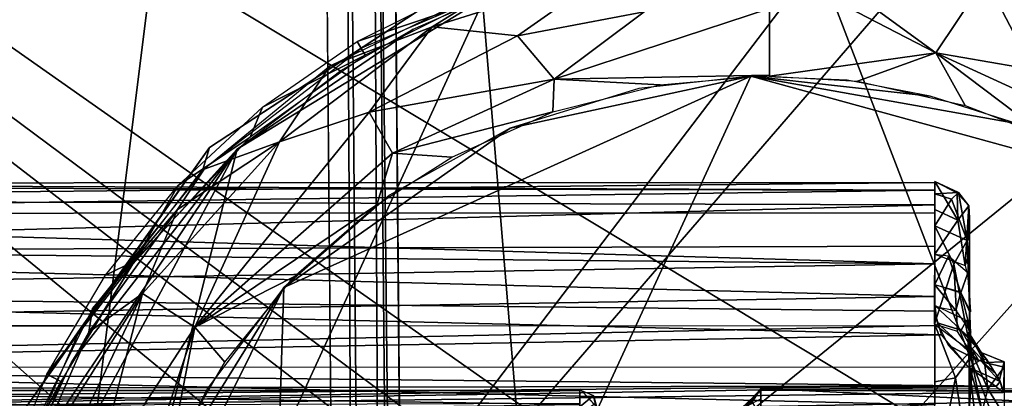
# Model space of a CAD drawing. Extents: x -182 to 182, y -476 to 24.
# Drawn here: x -124 to -96, y -29 to -18 of the extents above; entities that cross this region are included whole.
import ezdxf

# ---------------------------------------------------------------- set-up
doc = ezdxf.new("R2010")
doc.units = 0
doc.header["$MEASUREMENT"] = 0
doc.layers.get('0').update_dxf_attribs({"linetype": 'CONTINUOUS'})

msp = doc.modelspace()

# ---------------------------------------------------------------- linework, layer by layer
for points in [[(-126.55, -67.08, -128.483), (-126.5, 20.98, -128.483), (-115.537, 20.98, -128.483)], [(-115.537, 20.98, -128.483), (-113.619, -198.683, -128.483), (-126.55, -67.08, -128.483)], [(-113.634, -197.091, -128.484), (-115.536, 20.98, -128.485), (-114.812, 20.986, -128.353)], [(-114.016, 20.993, -127.821), (-112.912, -197.084, -128.352), (-114.812, 20.986, -128.353)], [(-114.812, 20.986, -128.353), (-112.912, -197.084, -128.352), (-113.634, -197.091, -128.484)], [(-114.016, 20.993, -127.821), (-113.562, 21.003, -126.833), (-111.664, -197.074, -126.831)], [(-112.012, -197.077, -127.699), (-112.912, -197.084, -128.352), (-114.016, 20.993, -127.821)], [(-112.012, -197.077, -127.699), (-114.016, 20.993, -127.821), (-111.664, -197.074, -126.831)], [(-173.774, 15.98, 151.409), (-109.956, -33.213, 151.409), (-106.874, -33.838, 151.409)], [(-40.536, -64.331, 151.409), (-173.774, 15.98, 151.409), (-96.534, -38.404, 151.409)], [(-113.04, -33.832, 151.409), (-173.774, 15.98, 151.409), (-115.648, -35.565, 151.409)], [(-115.648, -35.565, 151.409), (-173.774, 15.98, 151.409), (-173.607, -118.386, 151.409)], [(-113.04, -33.832, 151.409), (-109.956, -33.213, 151.409), (-173.774, 15.98, 151.409)], [(-106.874, -33.838, 151.409), (-96.534, -38.404, 151.409), (-173.774, 15.98, 151.409)], [(3.999, 15.98, 151.409), (-173.774, 15.98, 151.409), (-40.536, -64.331, 151.409)], [(-89.63, -271.443, -126.831), (-111.65, -198.619, -126.831), (-113.524, 16.005, -126.831)], [(-89.63, -271.443, -126.831), (-113.524, 16.005, -126.831), (-41.456, -171.871, -126.831)], [(-39.015, -115.3, -126.831), (-39.936, -124.465, -126.831), (-113.524, 16.005, -126.831)], [(-113.524, 16.005, -126.831), (-39.936, -124.465, -126.831), (-41.456, -171.871, -126.831)], [(-39.015, -115.3, -126.831), (-113.524, 16.005, -126.831), (-36.811, -107.542, -126.831)], [(-36.811, -107.542, -126.831), (-113.524, 16.005, -126.831), (-32.711, -99.732, -126.831)], [(-32.711, -99.732, -126.831), (-113.524, 16.005, -126.831), (-27.63, -93.559, -126.831)], [(-14.785, -85.032, -126.831), (-21.572, -88.628, -126.831), (-113.524, 16.005, -126.831)], [(-27.63, -93.559, -126.831), (-113.524, 16.005, -126.831), (-21.572, -88.628, -126.831)], [(-14.785, -85.032, -126.831), (-113.524, 16.005, -126.831), (113.53, 15.999, -126.831)], [(-100.822, -15.986, 151.448), (-123.942, -46.355, 151.448), (-110.686, -17.449, 151.448)], [(-98.054, -16.35, 151.448), (-123.942, -46.355, 151.448), (-100.822, -15.986, 151.448)], [(-123.942, -46.355, 151.448), (-98.054, -16.35, 151.448), (-90.617, -19.252, 151.448)], [(-108.295, -16.356, 154.797), (-111.945, -17.4, 151.946), (-114.205, -18.887, 154.796)], [(-93.274, -17.877, 151.448), (-90.617, -19.252, 151.448), (-98.054, -16.35, 151.448)], [(-97.447, -16.217, 154.796), (-91.418, -18.489, 154.797), (-93.048, -17.4, 151.946)], [(-112.191, -18.286, 156.377), (-109.739, -18.548, 157.692), (-107.084, -16.676, 156.49)], [(-109.988, -16.909, 154.802), (-112.191, -18.286, 156.377), (-107.084, -16.676, 156.49)], [(-107.084, -16.676, 156.49), (-109.739, -18.548, 157.692), (-106.099, -17.859, 157.904)], [(-102.496, -16.549, 157.123), (-102.497, -19.703, 158.553), (-97.71, -19.033, 158.318)], [(-102.496, -16.549, 157.123), (-97.71, -19.033, 158.318), (-99.887, -17.445, 157.692)], [(-115.131, -19.418, 154.799), (-112.191, -18.286, 156.377), (-109.988, -16.909, 154.802)], [(-114.343, -18.71, 151.947), (-111.392, -17.233, 151.947), (-111.222, -17.656, 151.449)], [(-99.887, -17.445, 157.692), (-97.71, -19.033, 158.318), (-96.469, -17.17, 156.779)], [(-96.469, -17.17, 156.779), (-97.71, -19.033, 158.318), (-92.287, -19.98, 157.764)], [(-96.469, -17.17, 156.779), (-92.287, -19.98, 157.764), (-91.666, -19.173, 156.769)], [(-96.469, -17.17, 156.779), (-91.666, -19.173, 156.769), (-93.263, -17.545, 154.807)], [(-110.686, -17.449, 151.448), (-123.942, -46.355, 151.448), (-117.793, -21.804, 151.448)], [(-114.205, -18.887, 154.796), (-111.945, -17.4, 151.946), (-118.585, -21.757, 151.946)], [(-112.728, -18.354, 151.448), (-110.686, -17.449, 151.448), (-117.793, -21.804, 151.448)], [(-114.343, -18.71, 151.947), (-111.222, -17.656, 151.449), (-114.114, -19.105, 151.449)], [(-108.678, -19.791, 158.38), (-102.498, -19.681, 158.461), (-102.496, -17.759, 158.045)], [(-106.099, -17.859, 157.904), (-108.678, -19.791, 158.38), (-102.496, -17.759, 158.045)], [(-109.739, -18.548, 157.692), (-108.678, -19.791, 158.38), (-106.099, -17.859, 157.904)], [(-114.811, -19.541, 151.448), (-112.728, -18.354, 151.448), (-117.793, -21.804, 151.448)], [(-116.578, -21.597, 157.082), (-113.996, -20.744, 157.764), (-112.191, -18.286, 156.377)], [(-115.131, -19.418, 154.799), (-116.578, -21.597, 157.082), (-112.191, -18.286, 156.377)], [(-112.191, -18.286, 156.377), (-113.996, -20.744, 157.764), (-109.739, -18.548, 157.692)], [(-113.996, -20.744, 157.764), (-108.678, -19.791, 158.38), (-109.739, -18.548, 157.692)], [(-118.781, -22.395, 154.797), (-114.205, -18.887, 154.796), (-118.585, -21.757, 151.946)], [(-117.065, -20.599, 151.947), (-114.343, -18.71, 151.947), (-114.114, -19.105, 151.449)], [(-117.065, -20.599, 151.947), (-114.114, -19.105, 151.449), (-117.421, -21.463, 151.45)], [(-102.497, -19.703, 158.553), (-99.965, -19.85, 158.448), (-97.71, -19.033, 158.318)], [(-97.71, -19.033, 158.318), (-99.965, -19.85, 158.448), (-96.871, -20.551, 158.448)], [(-97.71, -19.033, 158.318), (-96.871, -20.551, 158.448), (-94.505, -21.462, 158.448)], [(-97.71, -19.033, 158.318), (-94.505, -21.462, 158.448), (-92.288, -21.534, 158.372)], [(-97.71, -19.033, 158.318), (-92.288, -21.534, 158.372), (-92.287, -19.98, 157.764)], [(-123.942, -46.355, 151.448), (-90.617, -19.252, 151.448), (-106.387, -61.103, 151.448)], [(-118.739, -22.385, 154.799), (-116.578, -21.597, 157.082), (-115.131, -19.418, 154.799)], [(-90.617, -19.252, 151.448), (-95.358, -60.289, 151.448), (-106.387, -61.103, 151.448)], [(-103.029, -19.706, 158.448), (-116.45, -25.788, 158.448), (-117.242, -50.619, 158.448)], [(-117.242, -50.619, 158.448), (-92.3, -22.658, 158.448), (-103.029, -19.706, 158.448)], [(-109.943, -21.204, 158.448), (-116.45, -25.788, 158.448), (-103.029, -19.706, 158.448)], [(-113.996, -20.744, 157.764), (-113.328, -21.927, 158.362), (-108.678, -19.791, 158.38)], [(-113.328, -21.927, 158.362), (-108.724, -20.73, 158.448), (-108.678, -19.791, 158.38)], [(-106.25, -20.06, 158.448), (-109.943, -21.204, 158.448), (-103.029, -19.706, 158.448)], [(-108.678, -19.791, 158.38), (-108.724, -20.73, 158.448), (-105.638, -19.96, 158.448)], [(-108.678, -19.791, 158.38), (-105.638, -19.96, 158.448), (-102.498, -19.681, 158.461)], [(-95.392, -21.069, 158.448), (-103.029, -19.706, 158.448), (-92.3, -22.658, 158.448)], [(-97.874, -20.281, 158.448), (-103.029, -19.706, 158.448), (-95.392, -21.069, 158.448)], [(-97.874, -20.281, 158.448), (-100.265, -19.825, 158.448), (-103.029, -19.706, 158.448)], [(-119.489, -22.856, 151.947), (-117.065, -20.599, 151.947), (-117.421, -21.463, 151.45)], [(-119.002, -26.925, 158.337), (-113.328, -21.927, 158.362), (-113.996, -20.744, 157.764)], [(-116.578, -21.597, 157.082), (-119.002, -26.925, 158.337), (-113.996, -20.744, 157.764)], [(-113.328, -21.927, 158.362), (-111.626, -22.038, 158.448), (-108.724, -20.73, 158.448)], [(-116.45, -25.788, 158.448), (-109.943, -21.204, 158.448), (-113.415, -23.134, 158.448)], [(-119.489, -22.856, 151.947), (-117.421, -21.463, 151.45), (-120.74, -25.029, 151.45)], [(-118.585, -21.757, 151.946), (-123.837, -29.203, 151.946), (-122.29, -26.971, 154.796)], [(-122.29, -26.971, 154.796), (-118.781, -22.395, 154.797), (-118.585, -21.757, 151.946)], [(-120.51, -25.957, 157.127), (-119.002, -26.925, 158.337), (-116.578, -21.597, 157.082)], [(-120.51, -25.957, 157.127), (-116.578, -21.597, 157.082), (-119.509, -23.543, 155.956)], [(-118.739, -22.385, 154.799), (-119.509, -23.543, 155.956), (-116.578, -21.597, 157.082)], [(-117.793, -21.804, 151.448), (-123.942, -46.355, 151.448), (-125.027, -35.339, 151.448)], [(-117.793, -21.804, 151.448), (-125.027, -35.339, 151.448), (-123.942, -31.008, 151.448)], [(-122.56, -27.957, 151.448), (-117.793, -21.804, 151.448), (-123.942, -31.008, 151.448)], [(-120.791, -25.113, 151.448), (-117.793, -21.804, 151.448), (-122.56, -27.957, 151.448)], [(-119.002, -26.925, 158.337), (-113.773, -23.411, 158.448), (-113.328, -21.927, 158.362)], [(-113.328, -21.927, 158.362), (-113.773, -23.411, 158.448), (-111.626, -22.038, 158.448)], [(-121.944, -26.396, 154.798), (-119.509, -23.543, 155.956), (-118.739, -22.385, 154.799)], [(-147.246, -23.266, 174.319), (-97.746, -22.763, 178.038), (-97.746, -23.407, 173.682)], [(-147.246, -22.788, 177.749), (-97.746, -22.763, 178.038), (-147.246, -23.266, 174.319)], [(-97.746, -22.985, 181.316), (-97.746, -22.763, 178.038), (-147.246, -22.788, 177.749)], [(-147.246, -22.788, 177.749), (-147.246, -22.892, 180.754), (-97.746, -22.985, 181.316)], [(-147.246, -23.659, 184.029), (-97.746, -22.985, 181.316), (-147.246, -22.892, 180.754)], [(-121.569, -25.436, 151.947), (-119.489, -22.856, 151.947), (-120.74, -25.029, 151.45)], [(-87.166, -27.505, 158.448), (-92.3, -22.658, 158.448), (-117.242, -50.619, 158.448)], [(-97.065, -23.05, 177.28), (-97.746, -23.088, 175.06), (-97.745, -22.742, 179.463)], [(-97.097, -23.061, 180.317), (-97.065, -23.05, 177.28), (-97.745, -22.742, 179.463)], [(-97.078, -23.848, 184.045), (-97.097, -23.061, 180.317), (-97.745, -22.742, 179.463)], [(-97.078, -23.848, 184.045), (-97.745, -22.742, 179.463), (-97.745, -23.543, 183.816)], [(-97.746, -22.985, 181.316), (-147.246, -23.659, 184.029), (-97.746, -23.641, 183.98)], [(-97.065, -23.05, 177.28), (-97.266, -23.249, 174.861), (-97.746, -23.088, 175.06)], [(-97.266, -23.249, 174.861), (-97.738, -24.01, 171.572), (-97.746, -23.088, 175.06)], [(-97.065, -23.05, 177.28), (-96.818, -24.437, 172.174), (-97.266, -23.249, 174.861)], [(-96.769, -23.434, 179.684), (-97.065, -23.05, 177.28), (-97.097, -23.061, 180.317)], [(-96.769, -23.434, 179.684), (-97.097, -23.061, 180.317), (-97.078, -23.848, 184.045)], [(-96.769, -23.434, 179.684), (-96.818, -24.437, 172.174), (-97.065, -23.05, 177.28)], [(-147.246, -23.266, 174.319), (-97.746, -23.407, 173.682), (-147.246, -24.754, 170.006)], [(-97.746, -24.599, 170.424), (-147.246, -24.754, 170.006), (-97.746, -23.407, 173.682)], [(-119.002, -26.925, 158.337), (-116.159, -25.477, 158.448), (-113.773, -23.411, 158.448)], [(-97.266, -23.249, 174.861), (-96.818, -24.437, 172.174), (-97.738, -24.01, 171.572)], [(-96.87, -25.158, 186.265), (-96.769, -23.434, 179.684), (-97.078, -23.848, 184.045)], [(-96.746, -24.793, 184.184), (-96.769, -23.434, 179.684), (-96.87, -25.158, 186.265)], [(-96.746, -23.957, 176.161), (-96.818, -24.437, 172.174), (-96.769, -23.434, 179.684)], [(-96.746, -23.794, 177.978), (-96.746, -23.957, 176.161), (-96.769, -23.434, 179.684)], [(-96.746, -23.851, 180.258), (-96.746, -23.794, 177.978), (-96.769, -23.434, 179.684)], [(-96.746, -24.196, 182.241), (-96.746, -23.851, 180.258), (-96.769, -23.434, 179.684)], [(-96.746, -24.793, 184.184), (-96.746, -24.196, 182.241), (-96.769, -23.434, 179.684)], [(-147.246, -23.659, 184.029), (-97.746, -25.111, 186.938), (-97.746, -23.641, 183.98)], [(-147.246, -24.641, 186.133), (-97.746, -25.111, 186.938), (-147.246, -23.659, 184.029)], [(-122.055, -27.074, 155.889), (-120.51, -25.957, 157.127), (-119.509, -23.543, 155.956)], [(-121.944, -26.396, 154.798), (-122.055, -27.074, 155.889), (-119.509, -23.543, 155.956)], [(-97.745, -24.825, 186.466), (-97.078, -23.848, 184.045), (-97.745, -23.543, 183.816)], [(-97.2, -25.116, 169.593), (-97.748, -26.847, 166.539), (-97.738, -24.01, 171.572)], [(-96.87, -25.158, 186.265), (-97.078, -23.848, 184.045), (-97.745, -24.825, 186.466)], [(-96.818, -24.437, 172.174), (-97.2, -25.116, 169.593), (-97.738, -24.01, 171.572)], [(-96.746, -23.957, 176.161), (-96.746, -24.299, 174.366), (-96.818, -24.437, 172.174)], [(-96.746, -23.948, 180.968), (-96.746, -28.708, 176.336), (-96.746, -23.778, 178.659)], [(-96.746, -23.953, 176.163), (-96.746, -23.778, 178.659), (-96.746, -28.708, 176.336)], [(-96.746, -24.415, 183.089), (-96.746, -28.708, 176.336), (-96.746, -23.948, 180.968)], [(-96.746, -24.481, 173.653), (-96.746, -23.953, 176.163), (-96.746, -28.708, 176.336)], [(-96.746, -24.299, 174.366), (-96.746, -25.107, 171.744), (-96.818, -24.437, 172.174)], [(-97.746, -26.044, 167.773), (-147.246, -24.754, 170.006), (-97.746, -24.599, 170.424)], [(-96.818, -24.437, 172.174), (-96.7, -27.663, 167.153), (-97.2, -25.116, 169.593)], [(-96.746, -26.314, 169.271), (-96.7, -27.663, 167.153), (-96.818, -24.437, 172.174)], [(-96.746, -25.107, 171.744), (-96.746, -26.314, 169.271), (-96.818, -24.437, 172.174)], [(-96.746, -24.415, 183.089), (-96.746, -25.071, 184.779), (-96.746, -25.855, 186.219)], [(-96.746, -29.097, 178.349), (-96.746, -28.708, 176.336), (-96.746, -24.415, 183.089)], [(-96.746, -24.415, 183.089), (-96.746, -30.785, 185.942), (-96.746, -32.848, 183.571)], [(-96.746, -32.848, 183.571), (-96.746, -31.722, 182.646), (-96.746, -24.415, 183.089)], [(-96.746, -25.855, 186.219), (-96.746, -29.084, 185.926), (-96.746, -24.415, 183.089)], [(-96.746, -29.672, 179.789), (-96.746, -29.097, 178.349), (-96.746, -24.415, 183.089)], [(-96.746, -30.431, 181.121), (-96.746, -29.672, 179.789), (-96.746, -24.415, 183.089)], [(-96.746, -29.084, 185.926), (-96.746, -29.883, 185.807), (-96.746, -24.415, 183.089)], [(-96.746, -30.785, 185.942), (-96.746, -24.415, 183.089), (-96.746, -29.883, 185.807)], [(-96.746, -31.722, 182.646), (-96.746, -30.431, 181.121), (-96.746, -24.415, 183.089)], [(-96.746, -24.481, 173.653), (-96.746, -27.145, 167.923), (-96.746, -25.575, 170.664)], [(-96.746, -28.708, 176.336), (-96.746, -28.731, 174.338), (-96.746, -24.481, 173.653)], [(-96.746, -29.633, 171.19), (-96.746, -24.481, 173.653), (-96.746, -29.009, 172.908)], [(-96.746, -27.145, 167.923), (-96.746, -24.481, 173.653), (-96.746, -30.559, 169.615)], [(-96.746, -24.481, 173.653), (-96.746, -29.633, 171.19), (-96.746, -30.559, 169.615)], [(-96.746, -24.481, 173.653), (-96.746, -28.731, 174.338), (-96.746, -29.009, 172.908)], [(-147.246, -25.934, 188.039), (-97.746, -25.111, 186.938), (-147.246, -24.641, 186.133)], [(-147.246, -24.754, 170.006), (-97.746, -26.044, 167.773), (-147.246, -26.886, 166.567)], [(-97.346, -24.883, 186.431), (-97.746, -24.836, 186.46), (-97.746, -25.698, 187.736)], [(-96.994, -25.941, 187.543), (-97.346, -24.883, 186.431), (-97.746, -25.698, 187.736)], [(-96.994, -25.941, 187.543), (-96.794, -25.362, 186.141), (-97.346, -24.883, 186.431)], [(-96.746, -25.69, 185.942), (-96.746, -24.793, 184.184), (-96.87, -25.158, 186.265)], [(-147.246, -25.934, 188.039), (-97.745, -26.466, 188.595), (-97.746, -25.111, 186.938)], [(-123.26, -28.285, 151.947), (-121.569, -25.436, 151.947), (-120.74, -25.029, 151.45)], [(-123.26, -28.285, 151.947), (-120.74, -25.029, 151.45), (-122.853, -28.494, 151.449)], [(-97.2, -25.116, 169.593), (-97.092, -27.05, 166.69), (-97.748, -26.847, 166.539)], [(-96.7, -27.663, 167.153), (-97.092, -27.05, 166.69), (-97.2, -25.116, 169.593)], [(-96.718, -26.491, 187.108), (-96.794, -25.362, 186.141), (-96.994, -25.941, 187.543)], [(-96.718, -26.491, 187.108), (-96.746, -25.691, 185.942), (-96.794, -25.362, 186.141)], [(-119.002, -26.925, 158.337), (-118.147, -27.938, 158.448), (-116.159, -25.477, 158.448)], [(-97.141, -26.45, 188.36), (-96.999, -25.92, 187.561), (-97.746, -25.709, 187.727)], [(-97.746, -26.338, 188.464), (-97.141, -26.45, 188.36), (-97.746, -25.709, 187.727)], [(-97.55, -27.151, 189.254), (-97.745, -26.466, 188.595), (-147.246, -25.934, 188.039)], [(-147.246, -28.066, 190.026), (-97.55, -27.151, 189.254), (-147.246, -25.934, 188.039)], [(-123.878, -31.275, 156.233), (-123.175, -31.532, 157.289), (-120.51, -25.957, 157.127)], [(-123.878, -31.275, 156.233), (-120.51, -25.957, 157.127), (-122.055, -27.074, 155.889)], [(-123.175, -31.532, 157.289), (-121.908, -31.38, 158.104), (-120.51, -25.957, 157.127)], [(-120.51, -25.957, 157.127), (-121.908, -31.38, 158.104), (-119.002, -26.925, 158.337)], [(-116.45, -25.788, 158.448), (-121.191, -35.327, 158.448), (-117.242, -50.619, 158.448)], [(-116.45, -25.788, 158.448), (-120.227, -31.871, 158.448), (-121.191, -35.327, 158.448)], [(-116.45, -25.788, 158.448), (-118.654, -28.702, 158.448), (-120.227, -31.871, 158.448)], [(-97.141, -26.45, 188.36), (-96.712, -27.073, 187.781), (-96.999, -25.92, 187.561)], [(-96.712, -27.073, 187.781), (-96.734, -26.499, 187.103), (-96.999, -25.92, 187.561)], [(-96.746, -25.855, 186.219), (-96.746, -26.704, 187.359), (-96.746, -27.534, 186.946)], [(-96.746, -25.855, 186.219), (-96.746, -27.534, 186.946), (-96.746, -28.274, 186.272)], [(-96.746, -28.274, 186.272), (-96.746, -29.084, 185.926), (-96.746, -25.855, 186.219)], [(-147.246, -26.886, 166.567), (-97.746, -26.044, 167.773), (-97.746, -26.897, 166.575)], [(-97.745, -26.303, 188.497), (-96.99, -27.013, 188.83), (-96.828, -26.735, 188.096)], [(-97.745, -26.303, 188.497), (-97.68, -26.801, 188.946), (-96.99, -27.013, 188.83)], [(-124.261, -31.076, 154.801), (-122.055, -27.074, 155.889), (-121.944, -26.396, 154.798)], [(-147.246, -27.952, 165.279), (-97.746, -26.877, 166.559), (-97.746, -29.162, 164.154)], [(-147.246, -27.952, 165.279), (-147.246, -26.898, 166.576), (-97.746, -26.877, 166.559)], [(-97.153, -28.39, 165.058), (-97.746, -28.502, 164.737), (-97.741, -26.854, 166.543)], [(-96.631, -27.678, 167.164), (-97.153, -28.39, 165.058), (-97.741, -26.854, 166.543)], [(-96.99, -27.013, 188.83), (-97.68, -26.801, 188.946), (-96.477, -27.899, 189.772)], [(-97.358, -27.451, 189.516), (-96.477, -27.899, 189.772), (-97.68, -26.801, 188.946)], [(-96.828, -26.735, 188.096), (-96.99, -27.013, 188.83), (-96.684, -27.297, 188.265)], [(-96.828, -26.735, 188.096), (-96.684, -27.297, 188.265), (-96.747, -27.078, 187.777)], [(-96.746, -26.704, 187.359), (-96.746, -27.073, 187.769), (-96.746, -27.534, 186.946)], [(-147.246, -28.066, 190.026), (-96.775, -28.082, 190.003), (-97.55, -27.151, 189.254)], [(-124.608, -32.237, 154.797), (-122.29, -26.971, 154.796), (-123.837, -29.203, 151.946)], [(-124.261, -31.076, 154.801), (-123.878, -31.275, 156.233), (-122.055, -27.074, 155.889)], [(-122.325, -36.979, 158.381), (-119.731, -30.683, 158.448), (-119.002, -26.925, 158.337)], [(-121.908, -31.38, 158.104), (-122.325, -36.979, 158.381), (-119.002, -26.925, 158.337)], [(-119.002, -26.925, 158.337), (-119.731, -30.683, 158.448), (-118.147, -27.938, 158.448)], [(-96.99, -27.013, 188.83), (-96.26, -27.842, 189.459), (-96.684, -27.297, 188.265)], [(-96.99, -27.013, 188.83), (-96.477, -27.899, 189.772), (-96.26, -27.842, 189.459)], [(-96.772, -27.076, 187.771), (-96.314, -27.948, 187.895), (-96.784, -27.414, 187.124)], [(-96.772, -27.076, 187.771), (-96.411, -27.658, 189.086), (-96.314, -27.948, 187.895)], [(-96.746, -30.559, 169.615), (-96.746, -28.358, 166.348), (-96.746, -27.145, 167.923)], [(-96.784, -27.414, 187.124), (-96.22, -28.708, 187.052), (-96.385, -29.354, 186.658)], [(-96.314, -27.948, 187.895), (-96.22, -28.708, 187.052), (-96.784, -27.414, 187.124)], [(-96.754, -28.027, 186.45), (-96.784, -27.414, 187.124), (-96.385, -29.354, 186.658)], [(-87.166, -27.505, 158.448), (-117.242, -50.619, 158.448), (-85.574, -30.046, 158.448)], [(-97.358, -27.451, 189.516), (-96.761, -28.088, 190.007), (-96.477, -27.899, 189.772)], [(-96.838, -30.398, 163.775), (-97.153, -28.39, 165.058), (-96.631, -27.678, 167.164)], [(-96.746, -29.056, 165.6), (-96.838, -30.398, 163.775), (-96.631, -27.678, 167.164)], [(-95.881, -28.432, 190.253), (-95.752, -27.929, 189.147), (-96.411, -27.658, 189.086)], [(-96.411, -27.658, 189.086), (-95.752, -27.929, 189.147), (-96.314, -27.948, 187.895)], [(-97.746, -29.162, 164.154), (-147.246, -31.181, 162.67), (-147.246, -27.952, 165.279)], [(-96.76, -28.089, 190.01), (-95.864, -28.492, 190.266), (-96.436, -27.883, 189.724)], [(-96.436, -27.883, 189.724), (-95.998, -28.25, 190.023), (-96.25, -27.848, 189.447)], [(-95.864, -28.492, 190.266), (-95.998, -28.25, 190.023), (-96.436, -27.883, 189.724)], [(-95.752, -27.929, 189.147), (-95.746, -28.078, 187.878), (-96.314, -27.948, 187.895)], [(-96.314, -27.948, 187.895), (-95.746, -28.078, 187.878), (-96.22, -28.708, 187.052)], [(-95.757, -28.812, 190.516), (-95.752, -27.929, 189.147), (-95.881, -28.432, 190.253)], [(-95.996, -28.631, 190.384), (-96.756, -28.086, 190.001), (-147.246, -28.084, 190.004)], [(-147.246, -28.084, 190.004), (-147.246, -29.454, 190.928), (-95.996, -28.631, 190.384)], [(-124.796, -32.125, 151.948), (-123.26, -28.285, 151.947), (-122.853, -28.494, 151.449)], [(-95.98, -28.639, 190.388), (-95.864, -28.492, 190.266), (-96.76, -28.089, 190.01)], [(-96.754, -28.027, 186.45), (-96.385, -29.354, 186.658), (-96.483, -30.433, 186.573)], [(-96.754, -28.027, 186.45), (-96.483, -30.433, 186.573), (-96.753, -30.051, 185.819)], [(-96.747, -29.095, 185.9), (-96.754, -28.027, 186.45), (-96.753, -30.051, 185.819)], [(-96.22, -28.708, 187.052), (-95.746, -28.078, 187.878), (-95.749, -29.464, 186.805)], [(-124.796, -32.125, 151.948), (-122.853, -28.494, 151.449), (-124.36, -32.261, 151.45)], [(-97.153, -28.39, 165.058), (-97.742, -31.395, 162.517), (-97.746, -28.502, 164.737)], [(-96.838, -30.398, 163.775), (-97.742, -31.395, 162.517), (-97.153, -28.39, 165.058)], [(-96.746, -31.483, 168.489), (-96.746, -28.358, 166.348), (-96.746, -30.559, 169.615)], [(-96.746, -28.358, 166.348), (-96.746, -31.483, 168.489), (-96.746, -29.686, 165.037)], [(-95.98, -28.639, 190.388), (-95.776, -28.808, 190.501), (-95.864, -28.492, 190.266)], [(-96.746, -28.614, 175.505), (-148.246, -29.077, 178.453), (-148.247, -28.735, 173.812)], [(-96.746, -28.614, 175.505), (-148.247, -28.735, 173.812), (-96.746, -29.633, 171.19)], [(-96.746, -29.633, 171.19), (-148.247, -28.735, 173.812), (-148.246, -29.622, 171.186)], [(-96.746, -28.614, 175.505), (-96.746, -29.67, 179.868), (-148.246, -29.077, 178.453)], [(-95.795, -28.81, 190.5), (-95.996, -28.631, 190.384), (-147.246, -29.454, 190.928)], [(-75.915, -30.99, 191.764), (0.254, -28.801, 190.476), (-147.246, -29.454, 190.928)], [(-147.246, -29.454, 190.928), (0.254, -28.801, 190.476), (-95.795, -28.81, 190.5)], [(-107.946, -29.159, 178.274), (-107.946, -28.747, 175.449), (-135.446, -28.748, 175.449)], [(-135.446, -28.748, 175.449), (-135.446, -29.522, 179.432), (-107.946, -29.159, 178.274)], [(-135.446, -29.213, 172.365), (-107.946, -28.753, 175.447), (-107.946, -29.126, 172.714)], [(-135.446, -29.213, 172.365), (-135.446, -28.76, 175.447), (-107.946, -28.753, 175.447)], [(-107.941, -28.707, 175.449), (-107.945, -29.413, 179.207), (-107.528, -29.148, 177.467)], [(-107.942, -29.225, 172.233), (-107.945, -28.734, 175.446), (-107.552, -28.9, 175.448)], [(-107.423, -29.267, 175.448), (-107.941, -28.707, 175.449), (-107.528, -29.148, 177.467)], [(-102.751, -28.741, 175.448), (-103.297, -29.264, 175.448), (-103.134, -29.197, 178)], [(-102.751, -28.712, 175.448), (-103.291, -29.371, 174.084), (-103.269, -29.267, 175.448)], [(-102.988, -29.075, 173.118), (-103.291, -29.371, 174.084), (-102.751, -28.712, 175.448)], [(-102.751, -28.741, 175.448), (-103.134, -29.197, 178), (-102.746, -28.991, 177.79)], [(-102.749, -29.465, 171.507), (-102.988, -29.075, 173.118), (-102.751, -28.712, 175.448)], [(-102.746, -28.696, 175.445), (-81.362, -28.712, 175.445), (-81.361, -29.726, 171.004)], [(-102.746, -29.591, 171.364), (-102.746, -28.696, 175.445), (-81.361, -29.726, 171.004)], [(-102.746, -28.745, 175.449), (-102.746, -29.212, 178.428), (-81.361, -28.825, 176.622)], [(-81.361, -28.781, 175.448), (-102.746, -28.745, 175.449), (-81.361, -28.825, 176.622)], [(-102.746, -29.212, 178.428), (-81.361, -29.709, 179.769), (-81.361, -28.825, 176.622)], [(-96.385, -29.354, 186.658), (-96.22, -28.708, 187.052), (-95.749, -29.464, 186.805)], [(-107.388, -29.651, 172.767), (-107.942, -29.225, 172.233), (-107.552, -28.9, 175.448)], [(-107.446, -29.38, 174.06), (-107.388, -29.651, 172.767), (-107.552, -28.9, 175.448)], [(-107.446, -29.38, 174.06), (-107.552, -28.9, 175.448), (-107.447, -29.27, 175.447)]]:
    msp.add_3dface(points)

doc.saveas('drawing.dxf')
